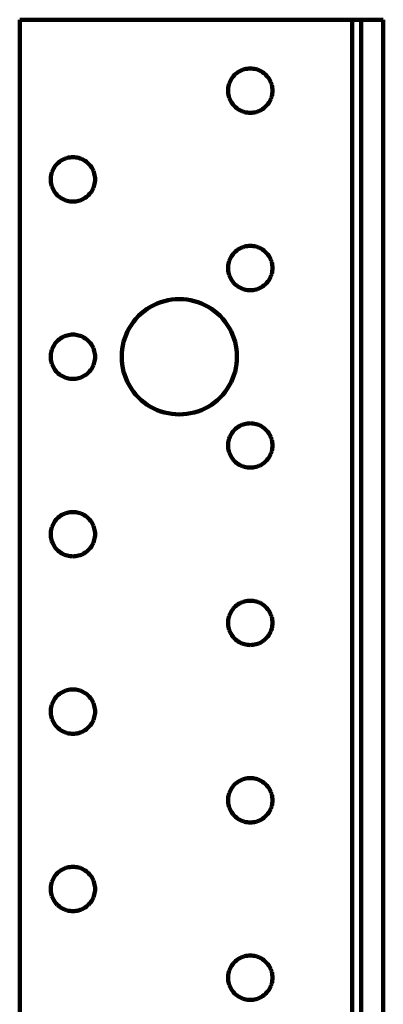
# Model space of a CAD drawing. Units: millimetres. Extents: x -70 to 75, y -43 to 50.
# Drawn here: x -10 to 7, y 3 to 50 of the extents above; entities that cross this region are included whole.
import ezdxf

# ---------------------------------------------------------------- set-up
doc = ezdxf.new("R2010")
doc.units = ezdxf.units.MM
doc.layers.add('ProfileEdges', color=7, linetype='Continuous')

msp = doc.modelspace()

# ---------------------------------------------------------------- linework, layer by layer
at = {"layer": 'ProfileEdges', "lineweight": 211}
for p, q in [((5.99, 50.047), (-9.76, 50.047)), ((-9.76, 50.047), (-9.76, -41.303)), ((5.99, 50.047), (5.99, -41.303)), ((5.99, 50.047), (6.41, 50.047)), ((6.41, -41.513), (6.41, 50.047)), ((7.46, 50.047), (6.41, 50.047)), ((7.46, -41.513), (7.46, 50.047)), ((0.577, 47.56), (0.521, 47.52)), ((0.635, 47.597), (0.577, 47.56)), ((0.696, 47.629), (0.635, 47.597)), ((0.758, 47.657), (0.696, 47.629)), ((0.823, 47.682), (0.758, 47.657)), ((0.888, 47.701), (0.823, 47.682)), ((0.955, 47.717), (0.888, 47.701)), ((1.023, 47.728), (0.955, 47.717)), ((1.091, 47.735), (1.023, 47.728)), ((1.16, 47.737), (1.091, 47.735)), ((1.229, 47.735), (1.16, 47.737)), ((1.297, 47.728), (1.229, 47.735)), ((1.365, 47.717), (1.297, 47.728)), ((1.432, 47.701), (1.365, 47.717)), ((1.498, 47.682), (1.432, 47.701)), ((1.562, 47.657), (1.498, 47.682)), ((1.624, 47.629), (1.562, 47.657)), ((1.685, 47.597), (1.624, 47.629)), ((1.743, 47.56), (1.685, 47.597)), ((1.799, 47.52), (1.743, 47.56)), ((0.19, 47.089), (0.166, 47.025)), ((0.218, 47.152), (0.19, 47.089)), ((0.251, 47.212), (0.218, 47.152)), ((0.287, 47.271), (0.251, 47.212)), ((0.327, 47.326), (0.287, 47.271)), ((0.371, 47.38), (0.327, 47.326)), ((0.418, 47.43), (0.371, 47.38)), ((0.468, 47.477), (0.418, 47.43)), ((0.521, 47.52), (0.468, 47.477)), ((1.852, 47.477), (1.799, 47.52)), ((1.902, 47.43), (1.852, 47.477)), ((1.949, 47.38), (1.902, 47.43)), ((1.993, 47.326), (1.949, 47.38)), ((2.033, 47.271), (1.993, 47.326)), ((2.069, 47.212), (2.033, 47.271)), ((2.102, 47.152), (2.069, 47.212)), ((2.13, 47.089), (2.102, 47.152)), ((2.154, 47.025), (2.13, 47.089)), ((0.112, 46.756), (0.11, 46.687)), ((0.11, 46.687), (0.112, 46.619)), ((0.119, 46.824), (0.112, 46.756)), ((0.13, 46.892), (0.119, 46.824)), ((0.146, 46.959), (0.13, 46.892)), ((0.166, 47.025), (0.146, 46.959)), ((2.174, 46.959), (2.154, 47.025)), ((2.19, 46.892), (2.174, 46.959)), ((2.201, 46.824), (2.19, 46.892)), ((2.208, 46.756), (2.201, 46.824)), ((2.21, 46.687), (2.208, 46.756)), ((2.208, 46.619), (2.21, 46.687)), ((0.112, 46.619), (0.119, 46.55)), ((0.119, 46.55), (0.13, 46.482)), ((0.13, 46.482), (0.146, 46.416)), ((0.146, 46.416), (0.166, 46.35)), ((0.166, 46.35), (0.19, 46.285)), ((0.19, 46.285), (0.218, 46.223)), ((0.218, 46.223), (0.251, 46.162)), ((0.251, 46.162), (0.287, 46.104)), ((2.033, 46.104), (2.069, 46.162)), ((2.069, 46.162), (2.102, 46.223)), ((2.102, 46.223), (2.13, 46.285)), ((2.13, 46.285), (2.154, 46.35)), ((2.154, 46.35), (2.174, 46.416)), ((2.174, 46.416), (2.19, 46.482)), ((2.19, 46.482), (2.201, 46.55)), ((2.201, 46.55), (2.208, 46.619)), ((0.287, 46.104), (0.327, 46.048)), ((0.327, 46.048), (0.371, 45.995)), ((0.371, 45.995), (0.418, 45.945)), ((0.418, 45.945), (0.468, 45.898)), ((0.468, 45.898), (0.521, 45.854)), ((0.521, 45.854), (0.577, 45.814)), ((0.577, 45.814), (0.635, 45.778)), ((0.635, 45.778), (0.696, 45.746)), ((0.696, 45.746), (0.758, 45.717)), ((0.758, 45.717), (0.823, 45.693)), ((0.823, 45.693), (0.888, 45.673)), ((1.432, 45.673), (1.498, 45.693)), ((1.498, 45.693), (1.562, 45.717)), ((1.562, 45.717), (1.624, 45.746)), ((1.624, 45.746), (1.685, 45.778)), ((1.685, 45.778), (1.743, 45.814)), ((1.743, 45.814), (1.799, 45.854)), ((1.799, 45.854), (1.852, 45.898)), ((1.852, 45.898), (1.902, 45.945)), ((1.902, 45.945), (1.949, 45.995)), ((1.949, 45.995), (1.993, 46.048)), ((1.993, 46.048), (2.033, 46.104)), ((0.888, 45.673), (0.955, 45.657)), ((0.955, 45.657), (1.023, 45.646)), ((1.023, 45.646), (1.091, 45.64)), ((1.091, 45.64), (1.16, 45.637)), ((1.16, 45.637), (1.229, 45.64)), ((1.229, 45.64), (1.297, 45.646)), ((1.297, 45.646), (1.365, 45.657)), ((1.365, 45.657), (1.432, 45.673)), ((-7.823, 43.36), (-7.879, 43.32)), ((-7.765, 43.397), (-7.823, 43.36)), ((-7.704, 43.429), (-7.765, 43.397)), ((-7.642, 43.457), (-7.704, 43.429)), ((-7.577, 43.482), (-7.642, 43.457)), ((-7.512, 43.501), (-7.577, 43.482)), ((-7.445, 43.517), (-7.512, 43.501)), ((-7.377, 43.528), (-7.445, 43.517)), ((-7.309, 43.535), (-7.377, 43.528)), ((-7.24, 43.537), (-7.309, 43.535)), ((-7.171, 43.535), (-7.24, 43.537)), ((-7.103, 43.528), (-7.171, 43.535)), ((-7.035, 43.517), (-7.103, 43.528)), ((-6.968, 43.501), (-7.035, 43.517)), ((-6.902, 43.482), (-6.968, 43.501)), ((-6.838, 43.457), (-6.902, 43.482)), ((-6.776, 43.429), (-6.838, 43.457)), ((-6.715, 43.397), (-6.776, 43.429)), ((-6.657, 43.36), (-6.715, 43.397)), ((-6.601, 43.32), (-6.657, 43.36)), ((-8.182, 42.952), (-8.21, 42.889)), ((-8.149, 43.012), (-8.182, 42.952)), ((-8.113, 43.071), (-8.149, 43.012)), ((-8.073, 43.126), (-8.113, 43.071)), ((-8.029, 43.18), (-8.073, 43.126)), ((-7.982, 43.23), (-8.029, 43.18)), ((-7.932, 43.277), (-7.982, 43.23)), ((-7.879, 43.32), (-7.932, 43.277)), ((-6.548, 43.277), (-6.601, 43.32)), ((-6.498, 43.23), (-6.548, 43.277)), ((-6.451, 43.18), (-6.498, 43.23)), ((-6.407, 43.126), (-6.451, 43.18)), ((-6.367, 43.071), (-6.407, 43.126)), ((-6.331, 43.012), (-6.367, 43.071)), ((-6.298, 42.952), (-6.331, 43.012)), ((-6.27, 42.889), (-6.298, 42.952)), ((-8.288, 42.556), (-8.29, 42.487)), ((-8.29, 42.487), (-8.288, 42.419)), ((-8.281, 42.624), (-8.288, 42.556)), ((-8.27, 42.692), (-8.281, 42.624)), ((-8.254, 42.759), (-8.27, 42.692)), ((-8.234, 42.825), (-8.254, 42.759)), ((-8.21, 42.889), (-8.234, 42.825)), ((-6.246, 42.825), (-6.27, 42.889)), ((-6.226, 42.759), (-6.246, 42.825)), ((-6.21, 42.692), (-6.226, 42.759)), ((-6.199, 42.624), (-6.21, 42.692)), ((-6.192, 42.556), (-6.199, 42.624)), ((-6.19, 42.487), (-6.192, 42.556)), ((-6.192, 42.419), (-6.19, 42.487)), ((-8.288, 42.419), (-8.281, 42.35)), ((-8.281, 42.35), (-8.27, 42.282)), ((-8.27, 42.282), (-8.254, 42.216)), ((-8.254, 42.216), (-8.234, 42.15)), ((-8.234, 42.15), (-8.21, 42.085)), ((-8.21, 42.085), (-8.182, 42.023)), ((-8.182, 42.023), (-8.149, 41.962)), ((-8.149, 41.962), (-8.113, 41.904)), ((-6.367, 41.904), (-6.331, 41.962)), ((-6.331, 41.962), (-6.298, 42.023)), ((-6.298, 42.023), (-6.27, 42.085)), ((-6.27, 42.085), (-6.246, 42.15)), ((-6.246, 42.15), (-6.226, 42.216)), ((-6.226, 42.216), (-6.21, 42.282)), ((-6.21, 42.282), (-6.199, 42.35)), ((-6.199, 42.35), (-6.192, 42.419)), ((-8.113, 41.904), (-8.073, 41.848)), ((-8.073, 41.848), (-8.029, 41.795)), ((-8.029, 41.795), (-7.982, 41.745)), ((-7.982, 41.745), (-7.932, 41.698)), ((-7.932, 41.698), (-7.879, 41.654)), ((-7.879, 41.654), (-7.823, 41.614)), ((-7.823, 41.614), (-7.765, 41.578)), ((-7.765, 41.578), (-7.704, 41.546)), ((-7.704, 41.546), (-7.642, 41.517)), ((-7.642, 41.517), (-7.577, 41.493)), ((-7.577, 41.493), (-7.512, 41.473)), ((-6.968, 41.473), (-6.902, 41.493)), ((-6.902, 41.493), (-6.838, 41.517)), ((-6.838, 41.517), (-6.776, 41.546)), ((-6.776, 41.546), (-6.715, 41.578)), ((-6.715, 41.578), (-6.657, 41.614)), ((-6.657, 41.614), (-6.601, 41.654)), ((-6.601, 41.654), (-6.548, 41.698)), ((-6.548, 41.698), (-6.498, 41.745)), ((-6.498, 41.745), (-6.451, 41.795)), ((-6.451, 41.795), (-6.407, 41.848)), ((-6.407, 41.848), (-6.367, 41.904)), ((-7.512, 41.473), (-7.445, 41.457)), ((-7.445, 41.457), (-7.377, 41.446)), ((-7.377, 41.446), (-7.309, 41.44)), ((-7.309, 41.44), (-7.24, 41.437)), ((-7.24, 41.437), (-7.171, 41.44)), ((-7.171, 41.44), (-7.103, 41.446)), ((-7.103, 41.446), (-7.035, 41.457)), ((-7.035, 41.457), (-6.968, 41.473)), ((0.635, 39.197), (0.577, 39.16)), ((0.696, 39.229), (0.635, 39.197)), ((0.758, 39.257), (0.696, 39.229)), ((0.823, 39.282), (0.758, 39.257)), ((0.888, 39.301), (0.823, 39.282)), ((0.955, 39.317), (0.888, 39.301)), ((1.023, 39.328), (0.955, 39.317)), ((1.091, 39.335), (1.023, 39.328)), ((1.16, 39.337), (1.091, 39.335)), ((1.229, 39.335), (1.16, 39.337)), ((1.297, 39.328), (1.229, 39.335)), ((1.365, 39.317), (1.297, 39.328)), ((1.432, 39.301), (1.365, 39.317)), ((1.498, 39.282), (1.432, 39.301)), ((1.562, 39.257), (1.498, 39.282)), ((1.624, 39.229), (1.562, 39.257)), ((1.685, 39.197), (1.624, 39.229)), ((1.743, 39.16), (1.685, 39.197)), ((0.218, 38.752), (0.19, 38.689)), ((0.251, 38.812), (0.218, 38.752)), ((0.287, 38.871), (0.251, 38.812)), ((0.327, 38.926), (0.287, 38.871)), ((0.371, 38.98), (0.327, 38.926)), ((0.418, 39.03), (0.371, 38.98)), ((0.468, 39.077), (0.418, 39.03)), ((0.521, 39.12), (0.468, 39.077)), ((0.577, 39.16), (0.521, 39.12)), ((1.799, 39.12), (1.743, 39.16)), ((1.852, 39.077), (1.799, 39.12)), ((1.902, 39.03), (1.852, 39.077)), ((1.949, 38.98), (1.902, 39.03)), ((1.993, 38.926), (1.949, 38.98)), ((2.033, 38.871), (1.993, 38.926)), ((2.069, 38.812), (2.033, 38.871)), ((2.102, 38.752), (2.069, 38.812)), ((2.13, 38.689), (2.102, 38.752)), ((0.112, 38.356), (0.11, 38.287)), ((0.11, 38.287), (0.112, 38.219)), ((0.119, 38.424), (0.112, 38.356)), ((0.13, 38.492), (0.119, 38.424)), ((0.146, 38.559), (0.13, 38.492)), ((0.166, 38.625), (0.146, 38.559)), ((0.19, 38.689), (0.166, 38.625)), ((2.154, 38.625), (2.13, 38.689)), ((2.174, 38.559), (2.154, 38.625)), ((2.19, 38.492), (2.174, 38.559)), ((2.201, 38.424), (2.19, 38.492)), ((2.208, 38.356), (2.201, 38.424)), ((2.21, 38.287), (2.208, 38.356)), ((2.208, 38.219), (2.21, 38.287)), ((0.112, 38.219), (0.119, 38.15)), ((0.119, 38.15), (0.13, 38.082)), ((0.13, 38.082), (0.146, 38.016)), ((0.146, 38.016), (0.166, 37.95)), ((0.166, 37.95), (0.19, 37.885)), ((0.19, 37.885), (0.218, 37.823)), ((0.218, 37.823), (0.251, 37.762)), ((0.251, 37.762), (0.287, 37.704)), ((2.033, 37.704), (2.069, 37.762)), ((2.069, 37.762), (2.102, 37.823)), ((2.102, 37.823), (2.13, 37.885)), ((2.13, 37.885), (2.154, 37.95)), ((2.154, 37.95), (2.174, 38.016)), ((2.174, 38.016), (2.19, 38.082)), ((2.19, 38.082), (2.201, 38.15)), ((2.201, 38.15), (2.208, 38.219)), ((0.287, 37.704), (0.327, 37.648)), ((0.327, 37.648), (0.371, 37.595)), ((0.371, 37.595), (0.418, 37.545)), ((0.418, 37.545), (0.468, 37.498)), ((0.468, 37.498), (0.521, 37.454)), ((0.521, 37.454), (0.577, 37.414)), ((0.577, 37.414), (0.635, 37.378)), ((0.635, 37.378), (0.696, 37.346)), ((0.696, 37.346), (0.758, 37.317)), ((0.758, 37.317), (0.823, 37.293)), ((1.498, 37.293), (1.562, 37.317)), ((1.562, 37.317), (1.624, 37.346)), ((1.624, 37.346), (1.685, 37.378)), ((1.685, 37.378), (1.743, 37.414)), ((1.743, 37.414), (1.799, 37.454)), ((1.799, 37.454), (1.852, 37.498)), ((1.852, 37.498), (1.902, 37.545)), ((1.902, 37.545), (1.949, 37.595)), ((1.949, 37.595), (1.993, 37.648)), ((1.993, 37.648), (2.033, 37.704)), ((0.823, 37.293), (0.888, 37.273)), ((0.888, 37.273), (0.955, 37.257)), ((0.955, 37.257), (1.023, 37.246)), ((1.023, 37.246), (1.091, 37.24)), ((1.091, 37.24), (1.16, 37.237)), ((1.16, 37.237), (1.229, 37.24)), ((1.229, 37.24), (1.297, 37.246)), ((1.297, 37.246), (1.365, 37.257)), ((1.365, 37.257), (1.432, 37.273)), ((1.432, 37.273), (1.498, 37.293)), ((-3.565, 36.452), (-3.717, 36.357)), ((-3.407, 36.536), (-3.565, 36.452)), ((-3.245, 36.609), (-3.407, 36.536)), ((-3.077, 36.672), (-3.245, 36.609)), ((-2.907, 36.724), (-3.077, 36.672)), ((-2.733, 36.765), (-2.907, 36.724)), ((-2.556, 36.794), (-2.733, 36.765)), ((-2.379, 36.811), (-2.556, 36.794)), ((-2.2, 36.817), (-2.379, 36.811)), ((-2.021, 36.811), (-2.2, 36.817)), ((-1.844, 36.794), (-2.021, 36.811)), ((-1.667, 36.765), (-1.844, 36.794)), ((-1.493, 36.724), (-1.667, 36.765)), ((-1.322, 36.672), (-1.493, 36.724)), ((-1.155, 36.609), (-1.322, 36.672)), ((-0.993, 36.536), (-1.155, 36.609)), ((-0.835, 36.452), (-0.993, 36.536)), ((-0.683, 36.357), (-0.835, 36.452)), ((-4.13, 36.018), (-4.252, 35.887)), ((-4, 36.14), (-4.13, 36.018)), ((-3.862, 36.253), (-4, 36.14)), ((-3.717, 36.357), (-3.862, 36.253)), ((-0.538, 36.253), (-0.683, 36.357)), ((-0.4, 36.14), (-0.538, 36.253)), ((-0.27, 36.018), (-0.4, 36.14)), ((-0.147, 35.887), (-0.27, 36.018)), ((-4.564, 35.452), (-4.648, 35.295)), ((-4.47, 35.604), (-4.564, 35.452)), ((-4.366, 35.749), (-4.47, 35.604)), ((-4.252, 35.887), (-4.366, 35.749)), ((-0.034, 35.749), (-0.147, 35.887)), ((0.07, 35.604), (-0.034, 35.749)), ((0.164, 35.452), (0.07, 35.604)), ((0.248, 35.295), (0.164, 35.452)), ((-7.765, 34.997), (-7.823, 34.96)), ((-7.704, 35.029), (-7.765, 34.997)), ((-7.642, 35.057), (-7.704, 35.029)), ((-7.577, 35.082), (-7.642, 35.057)), ((-7.512, 35.101), (-7.577, 35.082)), ((-7.445, 35.117), (-7.512, 35.101)), ((-7.377, 35.128), (-7.445, 35.117)), ((-7.309, 35.135), (-7.377, 35.128)), ((-7.24, 35.137), (-7.309, 35.135)), ((-7.171, 35.135), (-7.24, 35.137)), ((-7.103, 35.128), (-7.171, 35.135)), ((-7.035, 35.117), (-7.103, 35.128)), ((-6.968, 35.101), (-7.035, 35.117)), ((-6.902, 35.082), (-6.968, 35.101)), ((-6.838, 35.057), (-6.902, 35.082)), ((-6.776, 35.029), (-6.838, 35.057)), ((-6.715, 34.997), (-6.776, 35.029)), ((-6.657, 34.96), (-6.715, 34.997)), ((-4.722, 35.132), (-4.785, 34.965)), ((-4.648, 35.295), (-4.722, 35.132)), ((0.322, 35.132), (0.248, 35.295)), ((0.385, 34.965), (0.322, 35.132)), ((-8.182, 34.552), (-8.21, 34.489)), ((-8.149, 34.612), (-8.182, 34.552)), ((-8.113, 34.671), (-8.149, 34.612)), ((-8.073, 34.726), (-8.113, 34.671)), ((-8.029, 34.78), (-8.073, 34.726)), ((-7.982, 34.83), (-8.029, 34.78)), ((-7.932, 34.877), (-7.982, 34.83)), ((-7.879, 34.92), (-7.932, 34.877)), ((-7.823, 34.96), (-7.879, 34.92)), ((-6.601, 34.92), (-6.657, 34.96)), ((-6.548, 34.877), (-6.601, 34.92)), ((-6.498, 34.83), (-6.548, 34.877)), ((-6.451, 34.78), (-6.498, 34.83)), ((-6.407, 34.726), (-6.451, 34.78)), ((-6.367, 34.671), (-6.407, 34.726)), ((-6.331, 34.612), (-6.367, 34.671)), ((-6.298, 34.552), (-6.331, 34.612)), ((-6.27, 34.489), (-6.298, 34.552)), ((-4.878, 34.62), (-4.907, 34.444)), ((-4.837, 34.794), (-4.878, 34.62)), ((-4.785, 34.965), (-4.837, 34.794)), ((0.437, 34.794), (0.385, 34.965)), ((0.478, 34.62), (0.437, 34.794)), ((0.507, 34.444), (0.478, 34.62)), ((-8.288, 34.156), (-8.29, 34.087)), ((-8.29, 34.087), (-8.288, 34.019)), ((-8.281, 34.224), (-8.288, 34.156)), ((-8.27, 34.292), (-8.281, 34.224)), ((-8.254, 34.359), (-8.27, 34.292)), ((-8.234, 34.425), (-8.254, 34.359)), ((-8.21, 34.489), (-8.234, 34.425)), ((-6.246, 34.425), (-6.27, 34.489)), ((-6.226, 34.359), (-6.246, 34.425)), ((-6.21, 34.292), (-6.226, 34.359)), ((-6.199, 34.224), (-6.21, 34.292)), ((-6.192, 34.156), (-6.199, 34.224)), ((-6.19, 34.087), (-6.192, 34.156)), ((-6.192, 34.019), (-6.19, 34.087)), ((-4.924, 34.266), (-4.93, 34.087)), ((-4.93, 34.087), (-4.924, 33.909)), ((-4.907, 34.444), (-4.924, 34.266)), ((0.524, 34.266), (0.507, 34.444)), ((0.53, 34.087), (0.524, 34.266)), ((0.524, 33.909), (0.53, 34.087)), ((-8.288, 34.019), (-8.281, 33.95)), ((-8.281, 33.95), (-8.27, 33.882)), ((-8.27, 33.882), (-8.254, 33.816)), ((-8.254, 33.816), (-8.234, 33.75)), ((-8.234, 33.75), (-8.21, 33.685)), ((-8.21, 33.685), (-8.182, 33.623)), ((-8.182, 33.623), (-8.149, 33.562)), ((-6.331, 33.562), (-6.298, 33.623)), ((-6.298, 33.623), (-6.27, 33.685)), ((-6.27, 33.685), (-6.246, 33.75)), ((-6.246, 33.75), (-6.226, 33.816)), ((-6.226, 33.816), (-6.21, 33.882)), ((-6.21, 33.882), (-6.199, 33.95)), ((-6.199, 33.95), (-6.192, 34.019)), ((-4.924, 33.909), (-4.907, 33.731)), ((-4.907, 33.731), (-4.878, 33.555)), ((0.478, 33.555), (0.507, 33.731)), ((0.507, 33.731), (0.524, 33.909)), ((-8.149, 33.562), (-8.113, 33.504)), ((-8.113, 33.504), (-8.073, 33.448)), ((-8.073, 33.448), (-8.029, 33.395)), ((-8.029, 33.395), (-7.982, 33.345)), ((-7.982, 33.345), (-7.932, 33.298)), ((-7.932, 33.298), (-7.879, 33.254)), ((-7.879, 33.254), (-7.823, 33.214)), ((-7.823, 33.214), (-7.765, 33.178)), ((-7.765, 33.178), (-7.704, 33.146)), ((-7.704, 33.146), (-7.642, 33.117)), ((-7.642, 33.117), (-7.577, 33.093)), ((-6.902, 33.093), (-6.838, 33.117)), ((-6.838, 33.117), (-6.776, 33.146)), ((-6.776, 33.146), (-6.715, 33.178)), ((-6.715, 33.178), (-6.657, 33.214)), ((-6.657, 33.214), (-6.601, 33.254)), ((-6.601, 33.254), (-6.548, 33.298)), ((-6.548, 33.298), (-6.498, 33.345)), ((-6.498, 33.345), (-6.451, 33.395)), ((-6.451, 33.395), (-6.407, 33.448)), ((-6.407, 33.448), (-6.367, 33.504)), ((-6.367, 33.504), (-6.331, 33.562)), ((-4.878, 33.555), (-4.837, 33.381)), ((-4.837, 33.381), (-4.785, 33.21)), ((-4.785, 33.21), (-4.722, 33.043)), ((0.322, 33.043), (0.385, 33.21)), ((0.385, 33.21), (0.437, 33.381)), ((0.437, 33.381), (0.478, 33.555)), ((-7.577, 33.093), (-7.512, 33.073)), ((-7.512, 33.073), (-7.445, 33.057)), ((-7.445, 33.057), (-7.377, 33.046)), ((-7.377, 33.046), (-7.309, 33.04)), ((-7.309, 33.04), (-7.24, 33.037)), ((-7.24, 33.037), (-7.171, 33.04)), ((-7.171, 33.04), (-7.103, 33.046)), ((-7.103, 33.046), (-7.035, 33.057)), ((-7.035, 33.057), (-6.968, 33.073)), ((-6.968, 33.073), (-6.902, 33.093)), ((-4.722, 33.043), (-4.648, 32.88)), ((-4.648, 32.88), (-4.564, 32.722)), ((-4.564, 32.722), (-4.47, 32.571)), ((0.07, 32.571), (0.164, 32.722)), ((0.164, 32.722), (0.248, 32.88)), ((0.248, 32.88), (0.322, 33.043)), ((-4.47, 32.571), (-4.366, 32.425)), ((-4.366, 32.425), (-4.252, 32.287)), ((-4.252, 32.287), (-4.13, 32.157)), ((-0.27, 32.157), (-0.147, 32.287)), ((-0.147, 32.287), (-0.034, 32.425)), ((-0.034, 32.425), (0.07, 32.571)), ((-4.13, 32.157), (-4, 32.035)), ((-4, 32.035), (-3.862, 31.921)), ((-3.862, 31.921), (-3.717, 31.817)), ((-3.717, 31.817), (-3.565, 31.723)), ((-3.565, 31.723), (-3.407, 31.639)), ((-0.993, 31.639), (-0.835, 31.723)), ((-0.835, 31.723), (-0.683, 31.817)), ((-0.683, 31.817), (-0.538, 31.921)), ((-0.538, 31.921), (-0.4, 32.035)), ((-0.4, 32.035), (-0.27, 32.157)), ((-3.407, 31.639), (-3.245, 31.565)), ((-3.245, 31.565), (-3.077, 31.502)), ((-3.077, 31.502), (-2.907, 31.45)), ((-2.907, 31.45), (-2.733, 31.41)), ((-2.733, 31.41), (-2.556, 31.381)), ((-2.556, 31.381), (-2.379, 31.363)), ((-2.379, 31.363), (-2.2, 31.357)), ((-2.2, 31.357), (-2.021, 31.363)), ((-2.021, 31.363), (-1.844, 31.381)), ((-1.844, 31.381), (-1.667, 31.41)), ((-1.667, 31.41), (-1.493, 31.45)), ((-1.493, 31.45), (-1.322, 31.502)), ((-1.322, 31.502), (-1.155, 31.565)), ((-1.155, 31.565), (-0.993, 31.639)), ((0.635, 30.797), (0.577, 30.76)), ((0.696, 30.829), (0.635, 30.797)), ((0.758, 30.857), (0.696, 30.829)), ((0.823, 30.882), (0.758, 30.857)), ((0.888, 30.901), (0.823, 30.882)), ((0.955, 30.917), (0.888, 30.901)), ((1.023, 30.928), (0.955, 30.917)), ((1.091, 30.935), (1.023, 30.928)), ((1.16, 30.937), (1.091, 30.935)), ((1.229, 30.935), (1.16, 30.937)), ((1.297, 30.928), (1.229, 30.935)), ((1.365, 30.917), (1.297, 30.928)), ((1.432, 30.901), (1.365, 30.917)), ((1.498, 30.882), (1.432, 30.901)), ((1.562, 30.857), (1.498, 30.882)), ((1.624, 30.829), (1.562, 30.857)), ((1.685, 30.797), (1.624, 30.829)), ((1.743, 30.76), (1.685, 30.797)), ((0.218, 30.352), (0.19, 30.289)), ((0.251, 30.412), (0.218, 30.352)), ((0.287, 30.471), (0.251, 30.412)), ((0.327, 30.526), (0.287, 30.471)), ((0.371, 30.58), (0.327, 30.526)), ((0.418, 30.63), (0.371, 30.58)), ((0.468, 30.677), (0.418, 30.63)), ((0.521, 30.72), (0.468, 30.677)), ((0.577, 30.76), (0.521, 30.72)), ((1.799, 30.72), (1.743, 30.76)), ((1.852, 30.677), (1.799, 30.72)), ((1.902, 30.63), (1.852, 30.677)), ((1.949, 30.58), (1.902, 30.63)), ((1.993, 30.526), (1.949, 30.58)), ((2.033, 30.471), (1.993, 30.526)), ((2.069, 30.412), (2.033, 30.471)), ((2.102, 30.352), (2.069, 30.412)), ((2.13, 30.289), (2.102, 30.352)), ((0.112, 29.956), (0.11, 29.887)), ((0.11, 29.887), (0.112, 29.819)), ((0.119, 30.024), (0.112, 29.956)), ((0.13, 30.092), (0.119, 30.024)), ((0.146, 30.159), (0.13, 30.092)), ((0.166, 30.225), (0.146, 30.159)), ((0.19, 30.289), (0.166, 30.225)), ((2.154, 30.225), (2.13, 30.289)), ((2.174, 30.159), (2.154, 30.225)), ((2.19, 30.092), (2.174, 30.159)), ((2.201, 30.024), (2.19, 30.092)), ((2.208, 29.956), (2.201, 30.024)), ((2.21, 29.887), (2.208, 29.956)), ((2.208, 29.819), (2.21, 29.887)), ((0.112, 29.819), (0.119, 29.75)), ((0.119, 29.75), (0.13, 29.682)), ((0.13, 29.682), (0.146, 29.616)), ((0.146, 29.616), (0.166, 29.55)), ((0.166, 29.55), (0.19, 29.485)), ((0.19, 29.485), (0.218, 29.423)), ((0.218, 29.423), (0.251, 29.362)), ((2.069, 29.362), (2.102, 29.423)), ((2.102, 29.423), (2.13, 29.485)), ((2.13, 29.485), (2.154, 29.55)), ((2.154, 29.55), (2.174, 29.616)), ((2.174, 29.616), (2.19, 29.682)), ((2.19, 29.682), (2.201, 29.75)), ((2.201, 29.75), (2.208, 29.819)), ((0.251, 29.362), (0.287, 29.304)), ((0.287, 29.304), (0.327, 29.248)), ((0.327, 29.248), (0.371, 29.195)), ((0.371, 29.195), (0.418, 29.145)), ((0.418, 29.145), (0.468, 29.098)), ((0.468, 29.098), (0.521, 29.054)), ((0.521, 29.054), (0.577, 29.014)), ((0.577, 29.014), (0.635, 28.978)), ((0.635, 28.978), (0.696, 28.946)), ((0.696, 28.946), (0.758, 28.917)), ((0.758, 28.917), (0.823, 28.893)), ((1.498, 28.893), (1.562, 28.917)), ((1.562, 28.917), (1.624, 28.946)), ((1.624, 28.946), (1.685, 28.978)), ((1.685, 28.978), (1.743, 29.014)), ((1.743, 29.014), (1.799, 29.054)), ((1.799, 29.054), (1.852, 29.098)), ((1.852, 29.098), (1.902, 29.145)), ((1.902, 29.145), (1.949, 29.195)), ((1.949, 29.195), (1.993, 29.248)), ((1.993, 29.248), (2.033, 29.304)), ((2.033, 29.304), (2.069, 29.362)), ((0.823, 28.893), (0.888, 28.873)), ((0.888, 28.873), (0.955, 28.857)), ((0.955, 28.857), (1.023, 28.846)), ((1.023, 28.846), (1.091, 28.84)), ((1.091, 28.84), (1.16, 28.837)), ((1.16, 28.837), (1.229, 28.84)), ((1.229, 28.84), (1.297, 28.846)), ((1.297, 28.846), (1.365, 28.857)), ((1.365, 28.857), (1.432, 28.873)), ((1.432, 28.873), (1.498, 28.893)), ((-7.765, 26.597), (-7.823, 26.56)), ((-7.704, 26.629), (-7.765, 26.597)), ((-7.642, 26.657), (-7.704, 26.629)), ((-7.577, 26.682), (-7.642, 26.657)), ((-7.512, 26.701), (-7.577, 26.682)), ((-7.445, 26.717), (-7.512, 26.701)), ((-7.377, 26.728), (-7.445, 26.717)), ((-7.309, 26.735), (-7.377, 26.728)), ((-7.24, 26.737), (-7.309, 26.735)), ((-7.171, 26.735), (-7.24, 26.737)), ((-7.103, 26.728), (-7.171, 26.735)), ((-7.035, 26.717), (-7.103, 26.728)), ((-6.968, 26.701), (-7.035, 26.717)), ((-6.902, 26.682), (-6.968, 26.701)), ((-6.838, 26.657), (-6.902, 26.682)), ((-6.776, 26.629), (-6.838, 26.657)), ((-6.715, 26.597), (-6.776, 26.629)), ((-6.657, 26.56), (-6.715, 26.597)), ((-8.182, 26.152), (-8.21, 26.089)), ((-8.149, 26.212), (-8.182, 26.152)), ((-8.113, 26.271), (-8.149, 26.212)), ((-8.073, 26.326), (-8.113, 26.271)), ((-8.029, 26.38), (-8.073, 26.326)), ((-7.982, 26.43), (-8.029, 26.38)), ((-7.932, 26.477), (-7.982, 26.43)), ((-7.879, 26.52), (-7.932, 26.477)), ((-7.823, 26.56), (-7.879, 26.52)), ((-6.601, 26.52), (-6.657, 26.56)), ((-6.548, 26.477), (-6.601, 26.52)), ((-6.498, 26.43), (-6.548, 26.477)), ((-6.451, 26.38), (-6.498, 26.43)), ((-6.407, 26.326), (-6.451, 26.38)), ((-6.367, 26.271), (-6.407, 26.326)), ((-6.331, 26.212), (-6.367, 26.271)), ((-6.298, 26.152), (-6.331, 26.212)), ((-6.27, 26.089), (-6.298, 26.152)), ((-8.288, 25.756), (-8.29, 25.687)), ((-8.29, 25.687), (-8.288, 25.619)), ((-8.281, 25.824), (-8.288, 25.756)), ((-8.27, 25.892), (-8.281, 25.824)), ((-8.254, 25.959), (-8.27, 25.892)), ((-8.234, 26.025), (-8.254, 25.959)), ((-8.21, 26.089), (-8.234, 26.025)), ((-6.246, 26.025), (-6.27, 26.089)), ((-6.226, 25.959), (-6.246, 26.025)), ((-6.21, 25.892), (-6.226, 25.959)), ((-6.199, 25.824), (-6.21, 25.892)), ((-6.192, 25.756), (-6.199, 25.824)), ((-6.19, 25.687), (-6.192, 25.756)), ((-6.192, 25.619), (-6.19, 25.687)), ((-8.288, 25.619), (-8.281, 25.55)), ((-8.281, 25.55), (-8.27, 25.482)), ((-8.27, 25.482), (-8.254, 25.416)), ((-8.254, 25.416), (-8.234, 25.35)), ((-8.234, 25.35), (-8.21, 25.285)), ((-8.21, 25.285), (-8.182, 25.223)), ((-8.182, 25.223), (-8.149, 25.162)), ((-6.331, 25.162), (-6.298, 25.223)), ((-6.298, 25.223), (-6.27, 25.285)), ((-6.27, 25.285), (-6.246, 25.35)), ((-6.246, 25.35), (-6.226, 25.416)), ((-6.226, 25.416), (-6.21, 25.482)), ((-6.21, 25.482), (-6.199, 25.55)), ((-6.199, 25.55), (-6.192, 25.619)), ((-8.149, 25.162), (-8.113, 25.104)), ((-8.113, 25.104), (-8.073, 25.048)), ((-8.073, 25.048), (-8.029, 24.995)), ((-8.029, 24.995), (-7.982, 24.945)), ((-7.982, 24.945), (-7.932, 24.898)), ((-7.932, 24.898), (-7.879, 24.854)), ((-7.879, 24.854), (-7.823, 24.814)), ((-7.823, 24.814), (-7.765, 24.778)), ((-7.765, 24.778), (-7.704, 24.746)), ((-7.704, 24.746), (-7.642, 24.717)), ((-7.642, 24.717), (-7.577, 24.693)), ((-6.902, 24.693), (-6.838, 24.717)), ((-6.838, 24.717), (-6.776, 24.746)), ((-6.776, 24.746), (-6.715, 24.778)), ((-6.715, 24.778), (-6.657, 24.814)), ((-6.657, 24.814), (-6.601, 24.854)), ((-6.601, 24.854), (-6.548, 24.898)), ((-6.548, 24.898), (-6.498, 24.945)), ((-6.498, 24.945), (-6.451, 24.995)), ((-6.451, 24.995), (-6.407, 25.048)), ((-6.407, 25.048), (-6.367, 25.104)), ((-6.367, 25.104), (-6.331, 25.162)), ((-7.577, 24.693), (-7.512, 24.673)), ((-7.512, 24.673), (-7.445, 24.657)), ((-7.445, 24.657), (-7.377, 24.646)), ((-7.377, 24.646), (-7.309, 24.64)), ((-7.309, 24.64), (-7.24, 24.637)), ((-7.24, 24.637), (-7.171, 24.64)), ((-7.171, 24.64), (-7.103, 24.646)), ((-7.103, 24.646), (-7.035, 24.657)), ((-7.035, 24.657), (-6.968, 24.673)), ((-6.968, 24.673), (-6.902, 24.693)), ((0.635, 22.397), (0.577, 22.36)), ((0.696, 22.429), (0.635, 22.397)), ((0.758, 22.457), (0.696, 22.429)), ((0.823, 22.482), (0.758, 22.457)), ((0.888, 22.501), (0.823, 22.482)), ((0.955, 22.517), (0.888, 22.501)), ((1.023, 22.528), (0.955, 22.517)), ((1.091, 22.535), (1.023, 22.528)), ((1.16, 22.537), (1.091, 22.535)), ((1.229, 22.535), (1.16, 22.537)), ((1.297, 22.528), (1.229, 22.535)), ((1.365, 22.517), (1.297, 22.528)), ((1.432, 22.501), (1.365, 22.517)), ((1.498, 22.482), (1.432, 22.501)), ((1.562, 22.457), (1.498, 22.482)), ((1.624, 22.429), (1.562, 22.457)), ((1.685, 22.397), (1.624, 22.429)), ((1.743, 22.36), (1.685, 22.397)), ((0.218, 21.952), (0.19, 21.889)), ((0.251, 22.012), (0.218, 21.952)), ((0.287, 22.071), (0.251, 22.012)), ((0.327, 22.126), (0.287, 22.071)), ((0.371, 22.18), (0.327, 22.126)), ((0.418, 22.23), (0.371, 22.18)), ((0.468, 22.277), (0.418, 22.23)), ((0.521, 22.32), (0.468, 22.277)), ((0.577, 22.36), (0.521, 22.32)), ((1.799, 22.32), (1.743, 22.36)), ((1.852, 22.277), (1.799, 22.32)), ((1.902, 22.23), (1.852, 22.277)), ((1.949, 22.18), (1.902, 22.23)), ((1.993, 22.126), (1.949, 22.18)), ((2.033, 22.071), (1.993, 22.126)), ((2.069, 22.012), (2.033, 22.071)), ((2.102, 21.952), (2.069, 22.012)), ((2.13, 21.889), (2.102, 21.952)), ((0.112, 21.556), (0.11, 21.487)), ((0.11, 21.487), (0.112, 21.419)), ((0.119, 21.624), (0.112, 21.556)), ((0.13, 21.692), (0.119, 21.624)), ((0.146, 21.759), (0.13, 21.692)), ((0.166, 21.825), (0.146, 21.759)), ((0.19, 21.889), (0.166, 21.825)), ((2.154, 21.825), (2.13, 21.889)), ((2.174, 21.759), (2.154, 21.825)), ((2.19, 21.692), (2.174, 21.759)), ((2.201, 21.624), (2.19, 21.692)), ((2.208, 21.556), (2.201, 21.624)), ((2.21, 21.487), (2.208, 21.556)), ((2.208, 21.419), (2.21, 21.487)), ((0.112, 21.419), (0.119, 21.35)), ((0.119, 21.35), (0.13, 21.282)), ((0.13, 21.282), (0.146, 21.216)), ((0.146, 21.216), (0.166, 21.15)), ((0.166, 21.15), (0.19, 21.085)), ((0.19, 21.085), (0.218, 21.023)), ((0.218, 21.023), (0.251, 20.962)), ((2.069, 20.962), (2.102, 21.023)), ((2.102, 21.023), (2.13, 21.085)), ((2.13, 21.085), (2.154, 21.15)), ((2.154, 21.15), (2.174, 21.216)), ((2.174, 21.216), (2.19, 21.282)), ((2.19, 21.282), (2.201, 21.35)), ((2.201, 21.35), (2.208, 21.419)), ((0.251, 20.962), (0.287, 20.904)), ((0.287, 20.904), (0.327, 20.848)), ((0.327, 20.848), (0.371, 20.795)), ((0.371, 20.795), (0.418, 20.745)), ((0.418, 20.745), (0.468, 20.698)), ((0.468, 20.698), (0.521, 20.654)), ((0.521, 20.654), (0.577, 20.614)), ((0.577, 20.614), (0.635, 20.578)), ((0.635, 20.578), (0.696, 20.546)), ((0.696, 20.546), (0.758, 20.517)), ((0.758, 20.517), (0.823, 20.493)), ((1.498, 20.493), (1.562, 20.517)), ((1.562, 20.517), (1.624, 20.546)), ((1.624, 20.546), (1.685, 20.578)), ((1.685, 20.578), (1.743, 20.614)), ((1.743, 20.614), (1.799, 20.654)), ((1.799, 20.654), (1.852, 20.698)), ((1.852, 20.698), (1.902, 20.745)), ((1.902, 20.745), (1.949, 20.795)), ((1.949, 20.795), (1.993, 20.848)), ((1.993, 20.848), (2.033, 20.904)), ((2.033, 20.904), (2.069, 20.962)), ((0.823, 20.493), (0.888, 20.473)), ((0.888, 20.473), (0.955, 20.457)), ((0.955, 20.457), (1.023, 20.446)), ((1.023, 20.446), (1.091, 20.44)), ((1.091, 20.44), (1.16, 20.437)), ((1.16, 20.437), (1.229, 20.44)), ((1.229, 20.44), (1.297, 20.446)), ((1.297, 20.446), (1.365, 20.457)), ((1.365, 20.457), (1.432, 20.473)), ((1.432, 20.473), (1.498, 20.493)), ((-7.765, 18.197), (-7.823, 18.16)), ((-7.704, 18.229), (-7.765, 18.197)), ((-7.642, 18.257), (-7.704, 18.229)), ((-7.577, 18.282), (-7.642, 18.257)), ((-7.512, 18.301), (-7.577, 18.282)), ((-7.445, 18.317), (-7.512, 18.301)), ((-7.377, 18.328), (-7.445, 18.317)), ((-7.309, 18.335), (-7.377, 18.328)), ((-7.24, 18.337), (-7.309, 18.335)), ((-7.171, 18.335), (-7.24, 18.337)), ((-7.103, 18.328), (-7.171, 18.335)), ((-7.035, 18.317), (-7.103, 18.328)), ((-6.968, 18.301), (-7.035, 18.317)), ((-6.902, 18.282), (-6.968, 18.301)), ((-6.838, 18.257), (-6.902, 18.282)), ((-6.776, 18.229), (-6.838, 18.257)), ((-6.715, 18.197), (-6.776, 18.229)), ((-6.657, 18.16), (-6.715, 18.197)), ((-8.182, 17.752), (-8.21, 17.689)), ((-8.149, 17.812), (-8.182, 17.752)), ((-8.113, 17.871), (-8.149, 17.812)), ((-8.073, 17.926), (-8.113, 17.871)), ((-8.029, 17.98), (-8.073, 17.926)), ((-7.982, 18.03), (-8.029, 17.98)), ((-7.932, 18.077), (-7.982, 18.03)), ((-7.879, 18.12), (-7.932, 18.077)), ((-7.823, 18.16), (-7.879, 18.12)), ((-6.601, 18.12), (-6.657, 18.16)), ((-6.548, 18.077), (-6.601, 18.12)), ((-6.498, 18.03), (-6.548, 18.077)), ((-6.451, 17.98), (-6.498, 18.03)), ((-6.407, 17.926), (-6.451, 17.98)), ((-6.367, 17.871), (-6.407, 17.926)), ((-6.331, 17.812), (-6.367, 17.871)), ((-6.298, 17.752), (-6.331, 17.812)), ((-6.27, 17.689), (-6.298, 17.752)), ((-8.288, 17.356), (-8.29, 17.287)), ((-8.29, 17.287), (-8.288, 17.219)), ((-8.281, 17.424), (-8.288, 17.356)), ((-8.27, 17.492), (-8.281, 17.424)), ((-8.254, 17.559), (-8.27, 17.492)), ((-8.234, 17.625), (-8.254, 17.559)), ((-8.21, 17.689), (-8.234, 17.625)), ((-6.246, 17.625), (-6.27, 17.689)), ((-6.226, 17.559), (-6.246, 17.625)), ((-6.21, 17.492), (-6.226, 17.559)), ((-6.199, 17.424), (-6.21, 17.492)), ((-6.192, 17.356), (-6.199, 17.424)), ((-6.19, 17.287), (-6.192, 17.356)), ((-6.192, 17.219), (-6.19, 17.287)), ((-8.288, 17.219), (-8.281, 17.15)), ((-8.281, 17.15), (-8.27, 17.082)), ((-8.27, 17.082), (-8.254, 17.016)), ((-8.254, 17.016), (-8.234, 16.95)), ((-8.234, 16.95), (-8.21, 16.885)), ((-8.21, 16.885), (-8.182, 16.823)), ((-8.182, 16.823), (-8.149, 16.762)), ((-6.331, 16.762), (-6.298, 16.823)), ((-6.298, 16.823), (-6.27, 16.885)), ((-6.27, 16.885), (-6.246, 16.95)), ((-6.246, 16.95), (-6.226, 17.016)), ((-6.226, 17.016), (-6.21, 17.082)), ((-6.21, 17.082), (-6.199, 17.15)), ((-6.199, 17.15), (-6.192, 17.219)), ((-8.149, 16.762), (-8.113, 16.704)), ((-8.113, 16.704), (-8.073, 16.648)), ((-8.073, 16.648), (-8.029, 16.595)), ((-8.029, 16.595), (-7.982, 16.545)), ((-7.982, 16.545), (-7.932, 16.498)), ((-7.932, 16.498), (-7.879, 16.454)), ((-7.879, 16.454), (-7.823, 16.414)), ((-7.823, 16.414), (-7.765, 16.378)), ((-7.765, 16.378), (-7.704, 16.346)), ((-7.704, 16.346), (-7.642, 16.317)), ((-7.642, 16.317), (-7.577, 16.293)), ((-6.902, 16.293), (-6.838, 16.317)), ((-6.838, 16.317), (-6.776, 16.346)), ((-6.776, 16.346), (-6.715, 16.378)), ((-6.715, 16.378), (-6.657, 16.414)), ((-6.657, 16.414), (-6.601, 16.454)), ((-6.601, 16.454), (-6.548, 16.498)), ((-6.548, 16.498), (-6.498, 16.545)), ((-6.498, 16.545), (-6.451, 16.595)), ((-6.451, 16.595), (-6.407, 16.648)), ((-6.407, 16.648), (-6.367, 16.704)), ((-6.367, 16.704), (-6.331, 16.762)), ((-7.577, 16.293), (-7.512, 16.273)), ((-7.512, 16.273), (-7.445, 16.257)), ((-7.445, 16.257), (-7.377, 16.246)), ((-7.377, 16.246), (-7.309, 16.24)), ((-7.309, 16.24), (-7.24, 16.237)), ((-7.24, 16.237), (-7.171, 16.24)), ((-7.171, 16.24), (-7.103, 16.246)), ((-7.103, 16.246), (-7.035, 16.257)), ((-7.035, 16.257), (-6.968, 16.273)), ((-6.968, 16.273), (-6.902, 16.293)), ((0.635, 13.997), (0.577, 13.96)), ((0.696, 14.029), (0.635, 13.997)), ((0.758, 14.057), (0.696, 14.029)), ((0.823, 14.082), (0.758, 14.057)), ((0.888, 14.101), (0.823, 14.082)), ((0.955, 14.117), (0.888, 14.101)), ((1.023, 14.128), (0.955, 14.117)), ((1.091, 14.135), (1.023, 14.128)), ((1.16, 14.137), (1.091, 14.135)), ((1.229, 14.135), (1.16, 14.137)), ((1.297, 14.128), (1.229, 14.135)), ((1.365, 14.117), (1.297, 14.128)), ((1.432, 14.101), (1.365, 14.117)), ((1.498, 14.082), (1.432, 14.101)), ((1.562, 14.057), (1.498, 14.082)), ((1.624, 14.029), (1.562, 14.057)), ((1.685, 13.997), (1.624, 14.029)), ((1.743, 13.96), (1.685, 13.997)), ((0.218, 13.552), (0.19, 13.489)), ((0.251, 13.612), (0.218, 13.552)), ((0.287, 13.671), (0.251, 13.612)), ((0.327, 13.726), (0.287, 13.671)), ((0.371, 13.78), (0.327, 13.726)), ((0.418, 13.83), (0.371, 13.78)), ((0.468, 13.877), (0.418, 13.83)), ((0.521, 13.92), (0.468, 13.877)), ((0.577, 13.96), (0.521, 13.92)), ((1.799, 13.92), (1.743, 13.96)), ((1.852, 13.877), (1.799, 13.92)), ((1.902, 13.83), (1.852, 13.877)), ((1.949, 13.78), (1.902, 13.83)), ((1.993, 13.726), (1.949, 13.78)), ((2.033, 13.671), (1.993, 13.726)), ((2.069, 13.612), (2.033, 13.671)), ((2.102, 13.552), (2.069, 13.612)), ((2.13, 13.489), (2.102, 13.552)), ((0.112, 13.156), (0.11, 13.087)), ((0.11, 13.087), (0.112, 13.019)), ((0.119, 13.224), (0.112, 13.156)), ((0.13, 13.292), (0.119, 13.224)), ((0.146, 13.359), (0.13, 13.292)), ((0.166, 13.425), (0.146, 13.359)), ((0.19, 13.489), (0.166, 13.425)), ((2.154, 13.425), (2.13, 13.489)), ((2.174, 13.359), (2.154, 13.425)), ((2.19, 13.292), (2.174, 13.359)), ((2.201, 13.224), (2.19, 13.292)), ((2.208, 13.156), (2.201, 13.224)), ((2.21, 13.087), (2.208, 13.156)), ((2.208, 13.019), (2.21, 13.087)), ((0.112, 13.019), (0.119, 12.95)), ((0.119, 12.95), (0.13, 12.882)), ((0.13, 12.882), (0.146, 12.816)), ((0.146, 12.816), (0.166, 12.75)), ((0.166, 12.75), (0.19, 12.685)), ((0.19, 12.685), (0.218, 12.623)), ((0.218, 12.623), (0.251, 12.562)), ((2.069, 12.562), (2.102, 12.623)), ((2.102, 12.623), (2.13, 12.685)), ((2.13, 12.685), (2.154, 12.75)), ((2.154, 12.75), (2.174, 12.816)), ((2.174, 12.816), (2.19, 12.882)), ((2.19, 12.882), (2.201, 12.95)), ((2.201, 12.95), (2.208, 13.019)), ((0.251, 12.562), (0.287, 12.504)), ((0.287, 12.504), (0.327, 12.448)), ((0.327, 12.448), (0.371, 12.395)), ((0.371, 12.395), (0.418, 12.345)), ((0.418, 12.345), (0.468, 12.298)), ((0.468, 12.298), (0.521, 12.254)), ((0.521, 12.254), (0.577, 12.214)), ((0.577, 12.214), (0.635, 12.178)), ((0.635, 12.178), (0.696, 12.146)), ((0.696, 12.146), (0.758, 12.117)), ((1.562, 12.117), (1.624, 12.146)), ((1.624, 12.146), (1.685, 12.178)), ((1.685, 12.178), (1.743, 12.214)), ((1.743, 12.214), (1.799, 12.254)), ((1.799, 12.254), (1.852, 12.298)), ((1.852, 12.298), (1.902, 12.345)), ((1.902, 12.345), (1.949, 12.395)), ((1.949, 12.395), (1.993, 12.448)), ((1.993, 12.448), (2.033, 12.504)), ((2.033, 12.504), (2.069, 12.562)), ((0.758, 12.117), (0.823, 12.093)), ((0.823, 12.093), (0.888, 12.073)), ((0.888, 12.073), (0.955, 12.057)), ((0.955, 12.057), (1.023, 12.046)), ((1.023, 12.046), (1.091, 12.04)), ((1.091, 12.04), (1.16, 12.037)), ((1.16, 12.037), (1.229, 12.04)), ((1.229, 12.04), (1.297, 12.046)), ((1.297, 12.046), (1.365, 12.057)), ((1.365, 12.057), (1.432, 12.073)), ((1.432, 12.073), (1.498, 12.093)), ((1.498, 12.093), (1.562, 12.117)), ((-7.765, 9.797), (-7.823, 9.76)), ((-7.704, 9.829), (-7.765, 9.797)), ((-7.642, 9.857), (-7.704, 9.829)), ((-7.577, 9.882), (-7.642, 9.857)), ((-7.512, 9.901), (-7.577, 9.882)), ((-7.445, 9.917), (-7.512, 9.901)), ((-7.377, 9.928), (-7.445, 9.917)), ((-7.309, 9.935), (-7.377, 9.928)), ((-7.24, 9.937), (-7.309, 9.935)), ((-7.171, 9.935), (-7.24, 9.937)), ((-7.103, 9.928), (-7.171, 9.935)), ((-7.035, 9.917), (-7.103, 9.928)), ((-6.968, 9.901), (-7.035, 9.917)), ((-6.902, 9.882), (-6.968, 9.901)), ((-6.838, 9.857), (-6.902, 9.882)), ((-6.776, 9.829), (-6.838, 9.857)), ((-6.715, 9.797), (-6.776, 9.829)), ((-6.657, 9.76), (-6.715, 9.797)), ((-8.182, 9.352), (-8.21, 9.289)), ((-8.149, 9.412), (-8.182, 9.352)), ((-8.113, 9.471), (-8.149, 9.412)), ((-8.073, 9.526), (-8.113, 9.471)), ((-8.029, 9.58), (-8.073, 9.526)), ((-7.982, 9.63), (-8.029, 9.58)), ((-7.932, 9.677), (-7.982, 9.63)), ((-7.879, 9.72), (-7.932, 9.677)), ((-7.823, 9.76), (-7.879, 9.72)), ((-6.601, 9.72), (-6.657, 9.76)), ((-6.548, 9.677), (-6.601, 9.72)), ((-6.498, 9.63), (-6.548, 9.677)), ((-6.451, 9.58), (-6.498, 9.63)), ((-6.407, 9.526), (-6.451, 9.58)), ((-6.367, 9.471), (-6.407, 9.526)), ((-6.331, 9.412), (-6.367, 9.471)), ((-6.298, 9.352), (-6.331, 9.412)), ((-6.27, 9.289), (-6.298, 9.352)), ((-8.288, 8.956), (-8.29, 8.887)), ((-8.29, 8.887), (-8.288, 8.819)), ((-8.281, 9.024), (-8.288, 8.956)), ((-8.27, 9.092), (-8.281, 9.024)), ((-8.254, 9.159), (-8.27, 9.092)), ((-8.234, 9.225), (-8.254, 9.159)), ((-8.21, 9.289), (-8.234, 9.225)), ((-6.246, 9.225), (-6.27, 9.289)), ((-6.226, 9.159), (-6.246, 9.225)), ((-6.21, 9.092), (-6.226, 9.159)), ((-6.199, 9.024), (-6.21, 9.092)), ((-6.192, 8.956), (-6.199, 9.024)), ((-6.19, 8.887), (-6.192, 8.956)), ((-6.192, 8.819), (-6.19, 8.887)), ((-8.288, 8.819), (-8.281, 8.75)), ((-8.281, 8.75), (-8.27, 8.682)), ((-8.27, 8.682), (-8.254, 8.616)), ((-8.254, 8.616), (-8.234, 8.55)), ((-8.234, 8.55), (-8.21, 8.485)), ((-8.21, 8.485), (-8.182, 8.423)), ((-8.182, 8.423), (-8.149, 8.362)), ((-6.331, 8.362), (-6.298, 8.423)), ((-6.298, 8.423), (-6.27, 8.485)), ((-6.27, 8.485), (-6.246, 8.55)), ((-6.246, 8.55), (-6.226, 8.616)), ((-6.226, 8.616), (-6.21, 8.682)), ((-6.21, 8.682), (-6.199, 8.75)), ((-6.199, 8.75), (-6.192, 8.819)), ((-8.149, 8.362), (-8.113, 8.304)), ((-8.113, 8.304), (-8.073, 8.248)), ((-8.073, 8.248), (-8.029, 8.195)), ((-8.029, 8.195), (-7.982, 8.145)), ((-7.982, 8.145), (-7.932, 8.098)), ((-7.932, 8.098), (-7.879, 8.054)), ((-7.879, 8.054), (-7.823, 8.014)), ((-7.823, 8.014), (-7.765, 7.978)), ((-7.765, 7.978), (-7.704, 7.946)), ((-7.704, 7.946), (-7.642, 7.917)), ((-6.838, 7.917), (-6.776, 7.946)), ((-6.776, 7.946), (-6.715, 7.978)), ((-6.715, 7.978), (-6.657, 8.014)), ((-6.657, 8.014), (-6.601, 8.054)), ((-6.601, 8.054), (-6.548, 8.098)), ((-6.548, 8.098), (-6.498, 8.145)), ((-6.498, 8.145), (-6.451, 8.195)), ((-6.451, 8.195), (-6.407, 8.248)), ((-6.407, 8.248), (-6.367, 8.304)), ((-6.367, 8.304), (-6.331, 8.362)), ((-7.642, 7.917), (-7.577, 7.893)), ((-7.577, 7.893), (-7.512, 7.873)), ((-7.512, 7.873), (-7.445, 7.857)), ((-7.445, 7.857), (-7.377, 7.846)), ((-7.377, 7.846), (-7.309, 7.84)), ((-7.309, 7.84), (-7.24, 7.837)), ((-7.24, 7.837), (-7.171, 7.84)), ((-7.171, 7.84), (-7.103, 7.846)), ((-7.103, 7.846), (-7.035, 7.857)), ((-7.035, 7.857), (-6.968, 7.873)), ((-6.968, 7.873), (-6.902, 7.893)), ((-6.902, 7.893), (-6.838, 7.917)), ((0.635, 5.597), (0.577, 5.56)), ((0.696, 5.629), (0.635, 5.597)), ((0.758, 5.657), (0.696, 5.629)), ((0.823, 5.682), (0.758, 5.657)), ((0.888, 5.701), (0.823, 5.682)), ((0.955, 5.717), (0.888, 5.701)), ((1.023, 5.728), (0.955, 5.717)), ((1.091, 5.735), (1.023, 5.728)), ((1.16, 5.737), (1.091, 5.735)), ((1.229, 5.735), (1.16, 5.737)), ((1.297, 5.728), (1.229, 5.735)), ((1.365, 5.717), (1.297, 5.728)), ((1.432, 5.701), (1.365, 5.717)), ((1.498, 5.682), (1.432, 5.701)), ((1.562, 5.657), (1.498, 5.682)), ((1.624, 5.629), (1.562, 5.657)), ((1.685, 5.597), (1.624, 5.629)), ((1.743, 5.56), (1.685, 5.597)), ((0.218, 5.152), (0.19, 5.089)), ((0.251, 5.212), (0.218, 5.152)), ((0.287, 5.271), (0.251, 5.212)), ((0.327, 5.326), (0.287, 5.271)), ((0.371, 5.38), (0.327, 5.326)), ((0.418, 5.43), (0.371, 5.38)), ((0.468, 5.477), (0.418, 5.43)), ((0.521, 5.52), (0.468, 5.477)), ((0.577, 5.56), (0.521, 5.52)), ((1.799, 5.52), (1.743, 5.56)), ((1.852, 5.477), (1.799, 5.52)), ((1.902, 5.43), (1.852, 5.477)), ((1.949, 5.38), (1.902, 5.43)), ((1.993, 5.326), (1.949, 5.38)), ((2.033, 5.271), (1.993, 5.326)), ((2.069, 5.212), (2.033, 5.271)), ((2.102, 5.152), (2.069, 5.212)), ((2.13, 5.089), (2.102, 5.152)), ((0.112, 4.756), (0.11, 4.687)), ((0.11, 4.687), (0.112, 4.619)), ((0.119, 4.824), (0.112, 4.756)), ((0.13, 4.892), (0.119, 4.824)), ((0.146, 4.959), (0.13, 4.892)), ((0.166, 5.025), (0.146, 4.959)), ((0.19, 5.089), (0.166, 5.025)), ((2.154, 5.025), (2.13, 5.089)), ((2.174, 4.959), (2.154, 5.025)), ((2.19, 4.892), (2.174, 4.959)), ((2.201, 4.824), (2.19, 4.892)), ((2.208, 4.756), (2.201, 4.824)), ((2.21, 4.687), (2.208, 4.756)), ((2.208, 4.619), (2.21, 4.687)), ((0.112, 4.619), (0.119, 4.55)), ((0.119, 4.55), (0.13, 4.482)), ((0.13, 4.482), (0.146, 4.416)), ((0.146, 4.416), (0.166, 4.35)), ((0.166, 4.35), (0.19, 4.285)), ((0.19, 4.285), (0.218, 4.223)), ((0.218, 4.223), (0.251, 4.162)), ((2.069, 4.162), (2.102, 4.223)), ((2.102, 4.223), (2.13, 4.285)), ((2.13, 4.285), (2.154, 4.35)), ((2.154, 4.35), (2.174, 4.416)), ((2.174, 4.416), (2.19, 4.482)), ((2.19, 4.482), (2.201, 4.55)), ((2.201, 4.55), (2.208, 4.619)), ((0.251, 4.162), (0.287, 4.104)), ((0.287, 4.104), (0.327, 4.048)), ((0.327, 4.048), (0.371, 3.995)), ((0.371, 3.995), (0.418, 3.945)), ((0.418, 3.945), (0.468, 3.898)), ((0.468, 3.898), (0.521, 3.854)), ((0.521, 3.854), (0.577, 3.814)), ((0.577, 3.814), (0.635, 3.778)), ((0.635, 3.778), (0.696, 3.746)), ((0.696, 3.746), (0.758, 3.717)), ((1.562, 3.717), (1.624, 3.746)), ((1.624, 3.746), (1.685, 3.778)), ((1.685, 3.778), (1.743, 3.814)), ((1.743, 3.814), (1.799, 3.854)), ((1.799, 3.854), (1.852, 3.898)), ((1.852, 3.898), (1.902, 3.945)), ((1.902, 3.945), (1.949, 3.995)), ((1.949, 3.995), (1.993, 4.048)), ((1.993, 4.048), (2.033, 4.104)), ((2.033, 4.104), (2.069, 4.162)), ((0.758, 3.717), (0.823, 3.693)), ((0.823, 3.693), (0.888, 3.673)), ((0.888, 3.673), (0.955, 3.657)), ((0.955, 3.657), (1.023, 3.646)), ((1.023, 3.646), (1.091, 3.64)), ((1.091, 3.64), (1.16, 3.637)), ((1.16, 3.637), (1.229, 3.64)), ((1.229, 3.64), (1.297, 3.646)), ((1.297, 3.646), (1.365, 3.657)), ((1.365, 3.657), (1.432, 3.673)), ((1.432, 3.673), (1.498, 3.693)), ((1.498, 3.693), (1.562, 3.717))]:
    msp.add_line(p, q, dxfattribs=at)

doc.saveas('drawing.dxf')
